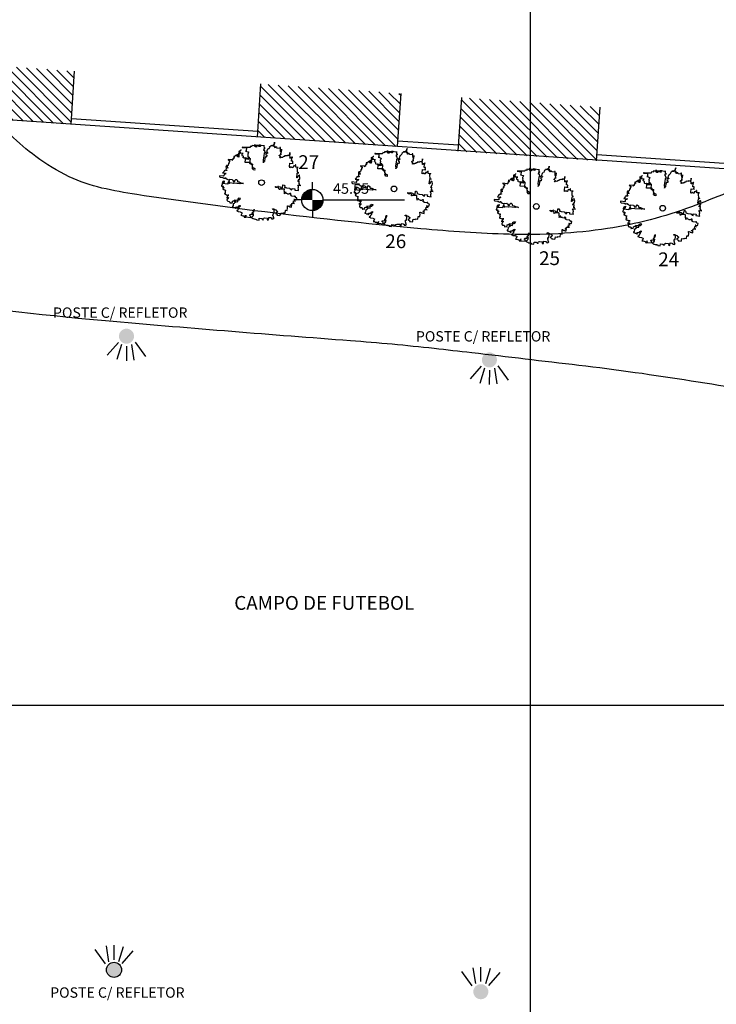
# Model space of a CAD drawing. Units: millimetres. Extents: x 187010 to 187330, y 1676629 to 1677020.
# Drawn here: x 187121 to 187160, y 1676833 to 1676889 of the extents above; entities that cross this region are included whole.
import ezdxf

# ---------------------------------------------------------------- set-up
doc = ezdxf.new("R2010")
doc.units = ezdxf.units.MM
doc.linetypes.add('CONTINUO', pattern=[0])
for name, color, linetype in [('-DIM QUADRAS', 1, 'Continuous'), ('-LOCAL', 160, 'Continuous'), ('ARVORES', 100, 'CONTINUO'), ('CURVAS', 8, 'Continuous'), ('MALHA', 8, 'Continuous'), ('MEIOFIO', 7, 'Continuous'), ('TALUDE', 32, 'Continuous')]:
    doc.layers.add(name, color=color, linetype=linetype)
doc.styles.add('2mm', font='romans.shx', dxfattribs={"height": 1})
doc.styles.add('ROMANS', font='romans', dxfattribs={"height": 0.2})
doc.dimstyles.new('DIM QUADRAS', dxfattribs={"dimtxt": 1.2, "dimasz": 0.465, "dimexe": 0.18, "dimexo": 0.0625, "dimgap": 0.5, "dimtad": 1, "dimzin": 0, "dimdsep": 46, "dimtxsty": 'Standard', "dimcen": 0.09, "dimse1": 1, "dimse2": 1, "dimsd1": 1, "dimsd2": 1, "dimclrd": 8, "dimclre": 8, "dimclrt": 256, "dimaunit": 1, "dimadec": 3, "dimazin": 0, "dimtfac": 1, "dimtofl": 0, "dimtmove": 0, "dimatfit": 3, "dimfxl": 0, "dimtolj": 1, "dimtzin": 0, "dimarcsym": 0})
pattern_1 = [(315, (-0.0974, -0.29614), (0.265165042945, 0.265165042945), [])]

# ---------------------------------------------------------------- blocks, each defined once
blk = doc.blocks.new('ARV')
at = {"color": 3}
for p, q in [((-0.598, 0.944), (-0.615, 0.944)), ((-0.615, 0.944), (-0.615, 0.935)), ((-0.615, 0.935), (-0.598, 0.935)), ((-0.566, 0.952), (-0.598, 0.944)), ((-0.598, 0.935), (-0.591, 0.927)), ((-0.591, 0.927), (-0.591, 0.919)), ((-0.591, 0.919), (-0.573, 0.902)), ((-0.573, 0.902), (-0.573, 0.878)), ((-0.573, 0.878), (-0.566, 0.87)), ((-0.55, 0.952), (-0.566, 0.952)), ((-0.55, 1.009), (-0.55, 1.026)), ((-0.55, 1.026), (-0.55, 0.952)), ((-0.541, 1.001), (-0.55, 1.009)), ((-0.508, 1.001), (-0.541, 1.001)), ((-0.492, 1.009), (-0.508, 1.001)), ((-0.476, 1.009), (-0.492, 1.009)), ((-0.435, 1.017), (-0.476, 1.009)), ((-0.417, 1.017), (-0.435, 1.017)), ((-0.41, 1.026), (-0.417, 1.017)), ((-0.394, 1.033), (-0.41, 1.026)), ((-0.394, 1.026), (-0.394, 1.059)), ((-0.394, 1.059), (-0.394, 1.033)), ((-0.377, 1.017), (-0.394, 1.026)), ((-0.245, 1.017), (-0.377, 1.017)), ((-0.311, 1.091), (-0.327, 1.083)), ((-0.327, 1.083), (-0.327, 1.075)), ((-0.327, 1.075), (-0.319, 1.066)), ((-0.319, 1.066), (-0.303, 1.05)), ((-0.303, 1.091), (-0.311, 1.091)), ((-0.27, 1.107), (-0.303, 1.091)), ((-0.303, 1.05), (-0.286, 1.042)), ((-0.286, 1.042), (-0.261, 1.042)), ((-0.213, 1.107), (-0.27, 1.107)), ((-0.261, 1.042), (-0.261, 1.033)), ((-0.261, 1.033), (-0.254, 1.026)), ((-0.254, 1.026), (-0.245, 1.026)), ((-0.245, 1.026), (-0.245, 1.017)), ((-0.213, 1.091), (-0.213, 1.107)), ((-0.155, 1.066), (-0.213, 1.091)), ((-0.082, 1.099), (-0.155, 1.099)), ((-0.155, 1.099), (-0.155, 1.083)), ((-0.155, 1.083), (-0.147, 1.075)), ((-0.139, 1.059), (-0.155, 1.066)), ((-0.147, 1.075), (-0.139, 1.059)), ((-0.032, 1.116), (-0.082, 1.116)), ((-0.082, 1.116), (-0.082, 1.083)), ((-0.082, 1.083), (-0.082, 1.099)), ((-0.032, 1.066), (-0.032, 1.157)), ((-0.032, 1.157), (-0.032, 1.116)), ((-0.007, 1.083), (-0.032, 1.066)), ((0.042, 1.099), (-0.007, 1.091)), ((-0.007, 1.091), (-0.007, 1.083)), ((0.051, 1.099), (0.042, 1.099)), ((0.083, 1.099), (0.051, 1.091)), ((0.051, 1.091), (0.051, 1.099)), ((0.116, 1.099), (0.083, 1.099)), ((0.083, 0.911), (0.083, 0.993)), ((0.083, 0.993), (0.124, 0.993)), ((0.124, 0.911), (0.083, 0.911)), ((0.108, 0.87), (0.116, 0.878)), ((0.124, 1.107), (0.116, 1.107)), ((0.116, 1.107), (0.116, 1.099)), ((0.116, 0.878), (0.124, 0.878)), ((0.124, 0.993), (0.124, 1.107)), ((0.124, 0.878), (0.124, 0.911)), ((0.296, 0.894), (0.239, 0.894)), ((0.239, 0.894), (0.239, 0.861)), ((0.313, 0.919), (0.296, 0.919)), ((0.296, 0.919), (0.296, 0.894)), ((0.321, 1.026), (0.305, 1.026)), ((0.305, 1.026), (0.305, 1.009)), ((0.305, 1.009), (0.313, 1.001)), ((0.313, 1.001), (0.313, 0.919)), ((0.346, 1.042), (0.321, 1.042)), ((0.321, 1.042), (0.321, 1.026)), ((0.387, 1.083), (0.346, 1.083)), ((0.346, 1.083), (0.346, 1.042)), ((0.387, 1.075), (0.387, 1.083)), ((0.404, 1.075), (0.387, 1.075)), ((0.404, 1.001), (0.404, 1.075)), ((0.42, 1.017), (0.404, 1.017)), ((0.404, 1.017), (0.404, 1.001)), ((0.436, 1.026), (0.42, 1.017)), ((0.445, 1.026), (0.436, 1.026)), ((0.445, 0.993), (0.445, 1.05)), ((0.445, 1.05), (0.445, 1.026)), ((0.51, 0.993), (0.445, 0.993)), ((0.519, 1.017), (0.51, 1.017)), ((0.51, 1.017), (0.51, 0.993)), ((0.519, 0.968), (0.519, 1.033)), ((0.519, 1.033), (0.519, 1.017)), ((0.527, 0.96), (0.519, 0.968)), ((0.567, 0.935), (0.527, 0.96)), ((0.633, 0.952), (0.56, 0.952)), ((0.56, 0.952), (0.56, 0.935)), ((0.56, 0.935), (0.585, 0.919)), ((0.567, 0.919), (0.567, 0.935)), ((0.585, 0.911), (0.567, 0.919)), ((0.585, 0.919), (0.585, 0.911)), ((0.617, 0.861), (0.617, 0.878)), ((0.617, 0.878), (0.626, 0.878)), ((0.626, 0.894), (0.633, 0.919)), ((0.626, 0.878), (0.626, 0.894)), ((0.633, 0.919), (0.633, 0.952)), ((-0.853, 0.739), (-0.96, 0.739)), ((-0.96, 0.739), (-0.886, 0.739)), ((-0.886, 0.739), (-0.878, 0.73)), ((-0.878, 0.73), (-0.878, 0.722)), ((-0.878, 0.722), (-0.869, 0.713)), ((-0.869, 0.673), (-0.878, 0.673)), ((-0.878, 0.673), (-0.853, 0.673)), ((-0.869, 0.713), (-0.869, 0.673)), ((-0.837, 0.754), (-0.853, 0.746)), ((-0.853, 0.746), (-0.853, 0.739)), ((-0.853, 0.673), (-0.853, 0.623)), ((-0.853, 0.623), (-0.845, 0.607)), ((-0.845, 0.607), (-0.845, 0.591)), ((-0.845, 0.591), (-0.829, 0.591)), ((-0.82, 0.828), (-0.837, 0.828)), ((-0.837, 0.828), (-0.837, 0.82)), ((-0.837, 0.82), (-0.829, 0.812)), ((-0.795, 0.754), (-0.837, 0.754)), ((-0.829, 0.812), (-0.829, 0.804)), ((-0.829, 0.804), (-0.82, 0.796)), ((-0.829, 0.591), (-0.829, 0.582)), ((-0.829, 0.582), (-0.82, 0.582)), ((-0.804, 0.812), (-0.82, 0.828)), ((-0.82, 0.796), (-0.82, 0.787)), ((-0.82, 0.787), (-0.812, 0.787)), ((-0.82, 0.582), (-0.82, 0.558)), ((-0.812, 0.787), (-0.812, 0.779)), ((-0.812, 0.779), (-0.795, 0.779)), ((-0.713, 0.812), (-0.804, 0.812)), ((-0.795, 0.779), (-0.795, 0.754)), ((-0.648, 0.853), (-0.713, 0.853)), ((-0.713, 0.853), (-0.713, 0.812)), ((-0.648, 0.771), (-0.648, 0.87)), ((-0.648, 0.87), (-0.648, 0.853)), ((-0.55, 0.771), (-0.648, 0.771)), ((-0.566, 0.87), (-0.525, 0.87)), ((-0.516, 0.779), (-0.55, 0.771)), ((-0.525, 0.837), (-0.541, 0.828)), ((-0.541, 0.828), (-0.541, 0.812)), ((-0.541, 0.812), (-0.533, 0.812)), ((-0.533, 0.812), (-0.533, 0.804)), ((-0.533, 0.804), (-0.525, 0.796)), ((-0.525, 0.87), (-0.525, 0.837)), ((-0.525, 0.796), (-0.525, 0.787)), ((-0.525, 0.787), (-0.516, 0.779)), ((0.009, 0.665), (0.042, 0.689)), ((0.009, 0.632), (0.009, 0.665)), ((0.099, 0.632), (0.009, 0.632)), ((0.042, 0.689), (0.075, 0.689)), ((0.075, 0.722), (0.083, 0.746)), ((0.075, 0.689), (0.075, 0.722)), ((0.083, 0.746), (0.083, 0.845)), ((0.083, 0.845), (0.099, 0.845)), ((0.099, 0.861), (0.108, 0.87)), ((0.099, 0.845), (0.099, 0.861)), ((0.099, 0.574), (0.099, 0.632)), ((0.19, 0.689), (0.133, 0.689)), ((0.133, 0.689), (0.133, 0.665)), ((0.133, 0.665), (0.14, 0.566)), ((0.223, 0.697), (0.19, 0.697)), ((0.19, 0.697), (0.19, 0.689)), ((0.255, 0.754), (0.223, 0.746)), ((0.223, 0.746), (0.223, 0.722)), ((0.223, 0.722), (0.248, 0.722)), ((0.231, 0.706), (0.223, 0.697)), ((0.264, 0.706), (0.231, 0.706)), ((0.239, 0.861), (0.248, 0.861)), ((0.248, 0.861), (0.248, 0.845)), ((0.248, 0.845), (0.264, 0.845)), ((0.248, 0.722), (0.255, 0.713)), ((0.264, 0.804), (0.255, 0.796)), ((0.255, 0.796), (0.255, 0.754)), ((0.255, 0.713), (0.264, 0.706)), ((0.264, 0.845), (0.264, 0.804)), ((0.608, 0.837), (0.617, 0.861)), ((0.608, 0.828), (0.608, 0.837)), ((0.633, 0.828), (0.608, 0.828)), ((0.666, 0.837), (0.633, 0.828)), ((0.741, 0.837), (0.666, 0.837)), ((0.741, 0.796), (0.741, 0.837)), ((0.748, 0.787), (0.741, 0.796)), ((0.823, 0.787), (0.748, 0.787)), ((0.823, 0.722), (0.823, 0.787)), ((0.839, 0.722), (0.823, 0.722)), ((0.839, 0.656), (0.839, 0.722)), ((0.888, 0.648), (0.839, 0.656)), ((0.913, 0.639), (0.888, 0.648)), ((0.913, 0.549), (0.913, 0.639)), ((-1.075, 0.295), (-1.091, 0.295)), ((-1.091, 0.295), (-1.05, 0.295)), ((-1.018, 0.451), (-1.075, 0.443)), ((-1.075, 0.443), (-1.075, 0.426)), ((-1.075, 0.426), (-1.066, 0.426)), ((-1.066, 0.336), (-1.075, 0.336)), ((-1.075, 0.336), (-1.075, 0.286)), ((-1.075, 0.286), (-1.075, 0.295)), ((-1.066, 0.426), (-1.066, 0.434)), ((-1.066, 0.434), (-1.05, 0.434)), ((-1.05, 0.344), (-1.066, 0.344)), ((-1.066, 0.344), (-1.066, 0.336)), ((-1.05, 0.434), (-1.05, 0.344)), ((-1.05, 0.295), (-1.05, 0.286)), ((-0.886, 0.475), (-1.034, 0.475)), ((-1.034, 0.475), (-0.944, 0.475)), ((-0.96, 0.459), (-1.018, 0.451)), ((-0.944, 0.475), (-0.96, 0.459)), ((-0.886, 0.484), (-0.886, 0.492)), ((-0.886, 0.492), (-0.886, 0.475)), ((-0.878, 0.467), (-0.886, 0.484)), ((-0.845, 0.434), (-0.878, 0.467)), ((-0.829, 0.434), (-0.845, 0.434)), ((-0.812, 0.459), (-0.829, 0.451)), ((-0.829, 0.451), (-0.829, 0.434)), ((-0.82, 0.558), (-0.804, 0.558)), ((-0.804, 0.467), (-0.812, 0.467)), ((-0.812, 0.467), (-0.812, 0.459)), ((-0.804, 0.558), (-0.804, 0.541)), ((-0.804, 0.541), (-0.795, 0.533)), ((-0.788, 0.484), (-0.804, 0.484)), ((-0.804, 0.484), (-0.804, 0.467)), ((-0.795, 0.533), (-0.788, 0.517)), ((-0.788, 0.517), (-0.788, 0.492)), ((-0.788, 0.492), (-0.779, 0.475)), ((-0.788, 0.459), (-0.788, 0.484)), ((-0.771, 0.459), (-0.788, 0.459)), ((-0.779, 0.475), (-0.771, 0.467)), ((-0.771, 0.467), (-0.771, 0.459)), ((0.083, 0.508), (0.067, 0.508)), ((0.067, 0.508), (0.067, 0.5)), ((0.067, 0.5), (0.075, 0.492)), ((0.075, 0.418), (0.075, 0.566)), ((0.075, 0.566), (0.092, 0.566)), ((0.075, 0.492), (0.092, 0.492)), ((0.092, 0.418), (0.075, 0.418)), ((0.124, 0.525), (0.083, 0.508)), ((0.092, 0.566), (0.092, 0.574)), ((0.092, 0.574), (0.099, 0.574)), ((0.092, 0.492), (0.099, 0.475)), ((0.108, 0.426), (0.092, 0.426)), ((0.092, 0.426), (0.092, 0.418)), ((0.099, 0.475), (0.099, 0.467)), ((0.099, 0.467), (0.108, 0.467)), ((0.108, 0.467), (0.116, 0.459)), ((0.116, 0.459), (0.108, 0.459)), ((0.108, 0.459), (0.108, 0.426)), ((0.14, 0.525), (0.124, 0.525)), ((0.14, 0.566), (0.14, 0.558)), ((0.14, 0.558), (0.149, 0.549)), ((0.157, 0.533), (0.14, 0.525)), ((0.149, 0.549), (0.157, 0.549)), ((0.157, 0.549), (0.157, 0.533)), ((0.741, 0.434), (0.757, 0.467)), ((0.741, 0.402), (0.741, 0.434)), ((0.757, 0.41), (0.741, 0.402)), ((0.757, 0.467), (0.764, 0.508)), ((0.764, 0.41), (0.757, 0.41)), ((0.764, 0.508), (0.782, 0.508)), ((0.798, 0.459), (0.764, 0.451)), ((0.764, 0.451), (0.764, 0.41)), ((0.782, 0.508), (0.789, 0.525)), ((0.789, 0.525), (0.798, 0.549)), ((0.798, 0.549), (0.814, 0.549)), ((0.888, 0.459), (0.798, 0.459)), ((0.814, 0.549), (0.823, 0.541)), ((0.823, 0.541), (0.831, 0.541)), ((0.831, 0.541), (0.831, 0.533)), ((0.831, 0.533), (0.847, 0.533)), ((0.847, 0.533), (0.855, 0.517)), ((0.855, 0.517), (0.863, 0.508)), ((0.863, 0.508), (0.872, 0.508)), ((0.872, 0.508), (0.88, 0.517)), ((0.88, 0.517), (0.888, 0.541)), ((0.888, 0.541), (0.897, 0.541)), ((0.888, 0.434), (0.888, 0.459)), ((0.945, 0.434), (0.888, 0.434)), ((0.897, 0.541), (0.897, 0.558)), ((0.897, 0.558), (0.913, 0.558)), ((0.913, 0.558), (0.913, 0.549)), ((0.962, 0.451), (0.945, 0.443)), ((0.945, 0.443), (0.945, 0.434)), ((0.987, 0.451), (0.962, 0.451)), ((1.003, 0.459), (0.987, 0.451)), ((1.036, 0.451), (1.003, 0.475)), ((1.003, 0.475), (1.003, 0.459)), ((1.003, 0.377), (1.011, 0.386)), ((1.003, 0.319), (1.003, 0.377)), ((1.077, 0.319), (1.003, 0.319)), ((1.011, 0.386), (1.011, 0.402)), ((1.011, 0.402), (1.036, 0.402)), ((1.036, 0.402), (1.036, 0.451)), ((1.077, 0.279), (1.077, 0.319)), ((-1.198, 0.254), (-1.215, 0.254)), ((-1.215, 0.254), (-1.182, 0.254)), ((-1.157, 0.246), (-1.198, 0.254)), ((-1.182, 0.254), (-1.165, 0.246)), ((-1.165, 0.246), (-1.149, 0.246)), ((-1.1, 0.246), (-1.157, 0.246)), ((-1.149, 0.246), (-1.141, 0.238)), ((-1.141, 0.238), (-1.132, 0.238)), ((-1.132, 0.238), (-1.132, 0.229)), ((-1.132, 0.229), (-1.125, 0.221)), ((-1.125, 0.221), (-1.125, 0.213)), ((-1.125, 0.213), (-1.116, 0.213)), ((-1.116, 0.213), (-1.107, 0.197)), ((-1.066, 0.279), (-1.107, 0.279)), ((-1.107, 0.279), (-1.107, 0.27)), ((-1.107, 0.27), (-1.1, 0.27)), ((-1.107, 0.188), (-1.107, 0.205)), ((-1.107, 0.205), (-1.107, 0.164)), ((-1.107, 0.197), (-1.091, 0.188)), ((-1.091, 0.188), (-1.107, 0.188)), ((-1.107, 0.164), (-1.1, 0.155)), ((-1.1, 0.27), (-1.1, 0.262)), ((-1.1, 0.262), (-1.084, 0.262)), ((-1.084, 0.254), (-1.1, 0.254)), ((-1.1, 0.254), (-1.1, 0.246)), ((-1.1, 0.155), (-1.091, 0.155)), ((-1.091, 0.155), (-1.075, 0.139)), ((-1.084, 0.262), (-1.084, 0.254)), ((-1.075, 0.139), (-1.066, 0.123)), ((-1.05, 0.286), (-1.066, 0.279)), ((-1.066, 0.123), (-1.059, 0.114)), ((-1.059, 0.114), (-1.059, 0.123)), ((-1.059, 0.123), (-1.042, 0.123)), ((-1.042, 0.123), (-1.018, 0.114)), ((-1.018, 0.114), (-1.001, 0.106)), ((-1.001, 0.106), (-1.001, 0.09)), ((-1.001, 0.09), (-0.993, 0.081)), ((-0.993, 0.081), (-0.976, 0.065)), ((-0.976, 0.065), (-0.96, 0.065)), ((-0.96, 0.065), (-0.96, 0.057)), ((-0.96, 0.057), (-0.903, 0.057)), ((-0.886, 0.007), (-0.935, -0.008)), ((-0.903, 0.065), (-0.886, 0.073)), ((-0.903, 0.057), (-0.903, 0.065)), ((-0.886, 0.073), (-0.886, 0.09)), ((-0.886, 0.09), (-0.878, 0.09)), ((-0.886, -0.001), (-0.886, 0.04)), ((-0.886, 0.04), (-0.886, 0.007)), ((-0.878, 0.09), (-0.869, 0.081)), ((-0.869, 0.081), (-0.862, 0.065)), ((-0.862, 0.065), (-0.862, 0.049)), ((-0.862, 0.049), (-0.845, 0.04)), ((-0.845, 0.04), (-0.837, 0.033)), ((-0.837, 0.033), (-0.82, 0.04)), ((-0.82, 0.049), (-0.812, 0.065)), ((-0.82, 0.04), (-0.82, 0.049)), ((-0.812, 0.065), (-0.763, 0.065)), ((-0.763, 0.065), (-0.754, 0.057)), ((-0.754, 0.057), (-0.754, 0.024)), ((-0.754, 0.024), (-0.73, 0.024)), ((-0.73, 0.024), (-0.722, 0.016)), ((-0.722, 0.016), (-0.623, 0.016)), ((-0.623, 0.016), (-0.615, -0.001)), ((1.028, 0.27), (1.036, 0.286)), ((1.028, 0.197), (1.028, 0.27)), ((1.044, 0.172), (1.028, 0.197)), ((1.036, 0.286), (1.06, 0.286)), ((1.044, 0.164), (1.044, 0.172)), ((1.06, 0.155), (1.044, 0.164)), ((1.06, 0.286), (1.069, 0.279)), ((1.101, 0.155), (1.06, 0.155)), ((1.06, 0.106), (1.069, 0.114)), ((1.06, 0.04), (1.06, 0.106)), ((1.118, 0.04), (1.06, 0.04)), ((1.069, 0.279), (1.077, 0.279)), ((1.069, 0.114), (1.069, 0.147)), ((1.069, 0.147), (1.077, 0.147)), ((1.077, 0.147), (1.094, 0.155)), ((1.094, 0.155), (1.101, 0.155)), ((1.118, -0.034), (1.118, 0.04)), ((-1.091, -0.189), (-1.091, -0.148)), ((-1.091, -0.148), (-1.059, -0.148)), ((-1.075, -0.189), (-1.091, -0.189)), ((-1.075, -0.041), (-1.075, -0.025)), ((-1.075, -0.025), (-1.075, -0.189)), ((-1.066, -0.041), (-1.075, -0.041)), ((-1.034, -0.025), (-1.066, -0.034)), ((-1.066, -0.034), (-1.066, -0.041)), ((-1.05, -0.214), (-1.066, -0.214)), ((-1.066, -0.214), (-1.066, -0.313)), ((-1.066, -0.296), (-1.059, -0.288)), ((-1.059, -0.148), (-1.05, -0.156)), ((-1.059, -0.288), (-1.059, -0.255)), ((-1.059, -0.255), (-1.018, -0.255)), ((-1.05, -0.156), (-1.042, -0.156)), ((-1.042, -0.189), (-1.05, -0.189)), ((-1.05, -0.189), (-1.05, -0.214)), ((-1.042, -0.156), (-1.042, -0.189)), ((-1.009, -0.017), (-1.034, -0.025)), ((-1.018, -0.255), (-1.018, -0.296)), ((-1.009, -0.025), (-1.009, -0.001)), ((-1.009, -0.001), (-1.009, -0.017)), ((-0.993, -0.034), (-1.009, -0.025)), ((-0.944, -0.034), (-0.993, -0.034)), ((-0.935, -0.008), (-0.944, -0.008)), ((-0.944, -0.008), (-0.944, -0.034)), ((-0.869, -0.008), (-0.886, -0.001)), ((-0.771, -0.008), (-0.869, -0.008)), ((-0.738, -0.017), (-0.771, -0.008)), ((-0.656, -0.017), (-0.738, -0.017)), ((-0.623, -0.008), (-0.656, -0.017)), ((-0.582, -0.008), (-0.623, -0.008)), ((-0.615, -0.001), (-0.607, -0.001)), ((-0.607, -0.001), (-0.591, -0.008)), ((-0.591, -0.008), (-0.582, -0.008)), ((-0.401, -0.28), (-0.394, -0.255)), ((-0.401, -0.313), (-0.401, -0.28)), ((-0.394, -0.255), (-0.394, -0.247)), ((-0.394, -0.247), (-0.36, -0.247)), ((-0.336, -0.288), (-0.369, -0.288)), ((-0.369, -0.288), (-0.369, -0.313)), ((-0.36, -0.247), (-0.344, -0.239)), ((-0.344, -0.239), (-0.336, -0.239)), ((-0.336, -0.239), (-0.336, -0.288)), ((0.823, -0.14), (0.806, -0.14)), ((0.806, -0.14), (0.847, -0.14)), ((0.855, -0.156), (0.823, -0.14)), ((0.847, -0.14), (0.863, -0.148)), ((0.954, -0.156), (0.855, -0.156)), ((0.863, -0.148), (0.897, -0.148)), ((0.897, -0.148), (0.904, -0.165)), ((0.904, -0.165), (0.922, -0.173)), ((0.922, -0.173), (0.922, -0.189)), ((0.922, -0.189), (0.945, -0.189)), ((0.945, -0.198), (0.945, -0.148)), ((0.945, -0.148), (1.003, -0.148)), ((0.945, -0.189), (0.945, -0.198)), ((0.954, -0.165), (0.954, -0.156)), ((0.97, -0.181), (0.954, -0.165)), ((0.97, -0.239), (0.97, -0.181)), ((1.003, -0.247), (0.97, -0.239)), ((1.003, -0.148), (1.028, -0.165)), ((1.011, -0.247), (1.003, -0.247)), ((1.028, -0.222), (1.011, -0.23)), ((1.011, -0.23), (1.011, -0.247)), ((1.028, -0.165), (1.036, -0.173)), ((1.06, -0.214), (1.028, -0.222)), ((1.036, -0.173), (1.044, -0.173)), ((1.044, -0.173), (1.044, -0.181)), ((1.044, -0.181), (1.053, -0.189)), ((1.053, -0.189), (1.06, -0.189)), ((1.06, -0.189), (1.069, -0.181)), ((1.06, -0.354), (1.06, -0.206)), ((1.06, -0.206), (1.06, -0.214)), ((1.069, -0.181), (1.077, -0.181)), ((1.077, -0.173), (1.085, -0.148)), ((1.077, -0.181), (1.077, -0.173)), ((1.085, -0.14), (1.094, -0.107)), ((1.085, -0.148), (1.085, -0.14)), ((1.094, -0.107), (1.094, -0.067)), ((1.094, -0.067), (1.101, -0.067)), ((1.101, -0.067), (1.101, -0.034)), ((1.101, -0.034), (1.118, -0.034)), ((-1.05, -0.304), (-1.091, -0.313)), ((-1.091, -0.313), (-1.059, -0.313)), ((-1.066, -0.313), (-1.066, -0.296)), ((-1.059, -0.313), (-1.059, -0.321)), ((-1.059, -0.321), (-1.05, -0.345)), ((-1.034, -0.304), (-1.05, -0.304)), ((-1.05, -0.345), (-1.05, -0.394)), ((-1.05, -0.394), (-1.018, -0.394)), ((-1.018, -0.296), (-1.034, -0.296)), ((-1.034, -0.296), (-1.034, -0.304)), ((-1.018, -0.394), (-1.018, -0.444)), ((-1.018, -0.444), (-0.985, -0.444)), ((-0.985, -0.444), (-0.985, -0.452)), ((-0.985, -0.452), (-0.976, -0.542)), ((-0.976, -0.542), (-0.968, -0.657)), ((-0.96, -0.674), (-0.96, -0.55)), ((-0.96, -0.55), (-0.878, -0.55)), ((-0.878, -0.55), (-0.869, -0.567)), ((-0.869, -0.567), (-0.862, -0.526)), ((-0.862, -0.526), (-0.853, -0.485)), ((-0.853, -0.485), (-0.853, -0.477)), ((-0.853, -0.477), (-0.837, -0.477)), ((-0.837, -0.477), (-0.829, -0.485)), ((-0.829, -0.485), (-0.804, -0.485)), ((-0.804, -0.485), (-0.795, -0.493)), ((-0.795, -0.493), (-0.771, -0.493)), ((-0.771, -0.493), (-0.763, -0.485)), ((-0.763, -0.485), (-0.713, -0.485)), ((-0.713, -0.485), (-0.706, -0.477)), ((-0.706, -0.468), (-0.697, -0.444)), ((-0.706, -0.477), (-0.706, -0.468)), ((-0.697, -0.444), (-0.689, -0.444)), ((-0.689, -0.444), (-0.672, -0.427)), ((-0.672, -0.427), (-0.664, -0.411)), ((-0.672, -0.46), (-0.664, -0.444)), ((-0.672, -0.567), (-0.672, -0.46)), ((-0.656, -0.55), (-0.672, -0.559)), ((-0.672, -0.559), (-0.672, -0.567)), ((-0.664, -0.411), (-0.525, -0.411)), ((-0.664, -0.444), (-0.648, -0.444)), ((-0.632, -0.518), (-0.656, -0.518)), ((-0.656, -0.518), (-0.656, -0.534)), ((-0.656, -0.534), (-0.656, -0.6)), ((-0.623, -0.542), (-0.656, -0.55)), ((-0.648, -0.444), (-0.639, -0.452)), ((-0.639, -0.452), (-0.632, -0.46)), ((-0.632, -0.46), (-0.632, -0.518)), ((-0.533, -0.542), (-0.623, -0.542)), ((-0.525, -0.37), (-0.541, -0.387)), ((-0.541, -0.387), (-0.541, -0.411)), ((-0.541, -0.411), (-0.533, -0.526)), ((-0.533, -0.526), (-0.533, -0.542)), ((-0.483, -0.354), (-0.525, -0.37)), ((-0.525, -0.411), (-0.516, -0.403)), ((-0.516, -0.361), (-0.508, -0.329)), ((-0.516, -0.403), (-0.516, -0.361)), ((-0.508, -0.329), (-0.442, -0.329)), ((-0.467, -0.321), (-0.483, -0.329)), ((-0.483, -0.329), (-0.483, -0.354)), ((-0.426, -0.313), (-0.467, -0.321)), ((-0.442, -0.329), (-0.417, -0.313)), ((-0.369, -0.313), (-0.426, -0.313)), ((-0.417, -0.313), (-0.401, -0.313)), ((0.083, -0.567), (0.092, -0.526)), ((0.083, -0.6), (0.083, -0.567)), ((0.092, -0.526), (0.092, -0.6)), ((0.527, -0.616), (0.527, -0.567)), ((0.527, -0.567), (0.543, -0.575)), ((0.543, -0.575), (0.56, -0.583)), ((0.741, -0.567), (0.741, -0.559)), ((0.741, -0.559), (0.764, -0.559)), ((0.757, -0.6), (0.741, -0.567)), ((0.764, -0.559), (0.764, -0.567)), ((0.764, -0.567), (0.782, -0.567)), ((0.782, -0.567), (0.789, -0.575)), ((0.789, -0.575), (0.789, -0.6)), ((0.929, -0.6), (0.929, -0.526)), ((0.929, -0.526), (0.938, -0.526)), ((0.938, -0.526), (0.945, -0.493)), ((0.945, -0.493), (0.945, -0.485)), ((0.945, -0.485), (0.987, -0.485)), ((0.987, -0.485), (0.987, -0.493)), ((0.987, -0.493), (0.995, -0.493)), ((0.995, -0.493), (1.011, -0.501)), ((1.069, -0.361), (1.011, -0.361)), ((1.011, -0.361), (1.044, -0.361)), ((1.011, -0.501), (1.028, -0.501)), ((1.028, -0.477), (1.036, -0.444)), ((1.028, -0.509), (1.028, -0.477)), ((1.028, -0.501), (1.028, -0.509)), ((1.036, -0.444), (1.036, -0.403)), ((1.036, -0.403), (1.069, -0.403)), ((1.044, -0.361), (1.053, -0.354)), ((1.053, -0.354), (1.06, -0.354)), ((1.069, -0.403), (1.069, -0.361)), ((-0.968, -0.657), (-0.968, -0.674)), ((-0.968, -0.674), (-0.96, -0.674)), ((-0.878, -0.69), (-0.878, -0.714)), ((-0.878, -0.714), (-0.869, -0.714)), ((-0.869, -0.714), (-0.853, -0.723)), ((-0.853, -0.723), (-0.853, -0.74)), ((-0.853, -0.74), (-0.837, -0.74)), ((-0.837, -0.74), (-0.837, -0.723)), ((-0.837, -0.723), (-0.837, -0.764)), ((-0.837, -0.764), (-0.812, -0.764)), ((-0.812, -0.707), (-0.812, -0.698)), ((-0.812, -0.698), (-0.812, -0.731)), ((-0.788, -0.707), (-0.812, -0.707)), ((-0.812, -0.731), (-0.779, -0.731)), ((-0.812, -0.764), (-0.812, -0.747)), ((-0.812, -0.747), (-0.795, -0.747)), ((-0.795, -0.747), (-0.795, -0.764)), ((-0.795, -0.764), (-0.754, -0.764)), ((-0.788, -0.641), (-0.788, -0.633)), ((-0.788, -0.633), (-0.788, -0.707)), ((-0.771, -0.657), (-0.788, -0.641)), ((-0.779, -0.731), (-0.779, -0.74)), ((-0.779, -0.74), (-0.771, -0.74)), ((-0.73, -0.657), (-0.771, -0.657)), ((-0.771, -0.74), (-0.771, -0.755)), ((-0.771, -0.755), (-0.763, -0.764)), ((-0.763, -0.764), (-0.763, -0.772)), ((-0.763, -0.772), (-0.754, -0.772)), ((-0.754, -0.764), (-0.754, -0.755)), ((-0.754, -0.755), (-0.738, -0.755)), ((-0.754, -0.772), (-0.754, -0.755)), ((-0.754, -0.755), (-0.738, -0.755)), ((-0.738, -0.755), (-0.738, -0.747)), ((-0.738, -0.747), (-0.722, -0.747)), ((-0.738, -0.755), (-0.738, -0.788)), ((-0.738, -0.788), (-0.722, -0.788)), ((-0.713, -0.641), (-0.73, -0.649)), ((-0.73, -0.649), (-0.73, -0.657)), ((-0.681, -0.797), (-0.73, -0.797)), ((-0.73, -0.797), (-0.73, -0.814)), ((-0.73, -0.814), (-0.713, -0.821)), ((-0.722, -0.747), (-0.722, -0.74)), ((-0.722, -0.788), (-0.722, -0.747)), ((-0.722, -0.747), (-0.672, -0.747)), ((-0.664, -0.616), (-0.713, -0.616)), ((-0.713, -0.616), (-0.713, -0.641)), ((-0.713, -0.821), (-0.706, -0.846)), ((-0.706, -0.846), (-0.697, -0.846)), ((-0.697, -0.846), (-0.697, -0.854)), ((-0.697, -0.854), (-0.689, -0.854)), ((-0.672, -0.772), (-0.689, -0.772)), ((-0.689, -0.772), (-0.689, -0.788)), ((-0.689, -0.788), (-0.681, -0.788)), ((-0.689, -0.854), (-0.681, -0.862)), ((-0.681, -0.788), (-0.681, -0.797)), ((-0.681, -0.862), (-0.672, -0.871)), ((-0.672, -0.747), (-0.672, -0.772)), ((-0.656, -0.6), (-0.664, -0.6)), ((-0.664, -0.6), (-0.664, -0.616)), ((-0.007, -0.747), (0.017, -0.714)), ((-0.007, -0.764), (-0.007, -0.747)), ((0.026, -0.788), (-0.007, -0.764)), ((0.017, -0.714), (0.034, -0.714)), ((0.017, -0.854), (0.034, -0.838)), ((0.017, -0.871), (0.017, -0.854)), ((0.058, -0.788), (0.026, -0.788)), ((0.034, -0.714), (0.058, -0.707)), ((0.034, -0.838), (0.058, -0.838)), ((0.058, -0.657), (0.067, -0.641)), ((0.058, -0.707), (0.058, -0.657)), ((0.058, -0.838), (0.058, -0.788)), ((0.067, -0.633), (0.075, -0.616)), ((0.067, -0.641), (0.067, -0.633)), ((0.075, -0.616), (0.075, -0.6)), ((0.075, -0.6), (0.083, -0.6)), ((0.092, -0.6), (0.099, -0.6)), ((0.099, -0.6), (0.099, -0.624)), ((0.099, -0.624), (0.108, -0.633)), ((0.108, -0.633), (0.108, -0.814)), ((0.108, -0.814), (0.116, -0.821)), ((0.116, -0.821), (0.116, -0.928)), ((0.543, -0.624), (0.527, -0.616)), ((0.543, -0.641), (0.543, -0.624)), ((0.642, -0.641), (0.543, -0.641)), ((0.56, -0.583), (0.567, -0.583)), ((0.567, -0.583), (0.576, -0.592)), ((0.576, -0.592), (0.576, -0.6)), ((0.576, -0.6), (0.585, -0.6)), ((0.585, -0.6), (0.592, -0.608)), ((0.592, -0.608), (0.592, -0.633)), ((0.592, -0.633), (0.601, -0.633)), ((0.601, -0.633), (0.601, -0.747)), ((0.601, -0.747), (0.633, -0.747)), ((0.626, -0.772), (0.626, -0.714)), ((0.626, -0.714), (0.642, -0.714)), ((0.642, -0.797), (0.626, -0.772)), ((0.633, -0.747), (0.633, -0.74)), ((0.633, -0.74), (0.642, -0.74)), ((0.642, -0.714), (0.642, -0.641)), ((0.642, -0.74), (0.642, -0.698)), ((0.642, -0.698), (0.65, -0.698)), ((0.658, -0.797), (0.642, -0.797)), ((0.65, -0.698), (0.658, -0.707)), ((0.658, -0.707), (0.666, -0.707)), ((0.691, -0.805), (0.658, -0.797)), ((0.666, -0.707), (0.675, -0.714)), ((0.675, -0.714), (0.675, -0.723)), ((0.675, -0.723), (0.683, -0.731)), ((0.683, -0.731), (0.699, -0.74)), ((0.691, -0.829), (0.691, -0.805)), ((0.699, -0.862), (0.691, -0.829)), ((0.699, -0.74), (0.716, -0.764)), ((0.699, -0.871), (0.699, -0.862)), ((0.716, -0.764), (0.732, -0.772)), ((0.732, -0.772), (0.732, -0.764)), ((0.732, -0.764), (0.773, -0.764)), ((0.773, -0.6), (0.757, -0.6)), ((0.789, -0.624), (0.773, -0.6)), ((0.773, -0.764), (0.798, -0.78)), ((0.789, -0.6), (0.806, -0.6)), ((0.789, -0.633), (0.789, -0.624)), ((0.798, -0.633), (0.789, -0.633)), ((0.798, -0.674), (0.798, -0.633)), ((0.831, -0.674), (0.798, -0.674)), ((0.798, -0.78), (0.798, -0.788)), ((0.798, -0.788), (0.814, -0.78)), ((0.806, -0.6), (0.806, -0.608)), ((0.806, -0.608), (0.814, -0.608)), ((0.814, -0.608), (0.823, -0.583)), ((0.814, -0.78), (0.814, -0.74)), ((0.814, -0.74), (0.823, -0.74)), ((0.823, -0.583), (0.831, -0.583)), ((0.823, -0.707), (0.839, -0.674)), ((0.823, -0.74), (0.823, -0.707)), ((0.831, -0.583), (0.839, -0.592)), ((0.847, -0.69), (0.831, -0.674)), ((0.839, -0.592), (0.855, -0.6)), ((0.839, -0.674), (0.847, -0.674)), ((0.847, -0.674), (0.847, -0.69)), ((0.855, -0.6), (0.872, -0.608)), ((0.872, -0.608), (0.872, -0.616)), ((0.872, -0.616), (0.888, -0.616)), ((0.888, -0.616), (0.904, -0.633)), ((0.904, -0.633), (0.904, -0.641)), ((0.904, -0.641), (0.913, -0.641)), ((0.913, -0.641), (0.922, -0.616)), ((0.922, -0.616), (0.929, -0.6)), ((-0.672, -0.871), (-0.672, -0.895)), ((-0.672, -0.895), (-0.648, -0.895)), ((-0.648, -0.887), (-0.639, -0.879)), ((-0.648, -0.895), (-0.648, -0.887)), ((-0.639, -0.879), (-0.632, -0.871)), ((-0.632, -0.871), (-0.632, -0.903)), ((-0.632, -0.903), (-0.623, -0.903)), ((-0.623, -0.903), (-0.623, -0.895)), ((-0.623, -0.895), (-0.607, -0.895)), ((-0.607, -0.895), (-0.607, -0.903)), ((-0.607, -0.903), (-0.598, -0.912)), ((-0.598, -0.912), (-0.573, -0.912)), ((-0.573, -0.912), (-0.566, -0.92)), ((-0.566, -0.92), (-0.55, -0.936)), ((-0.55, -0.936), (-0.566, -0.928)), ((-0.566, -0.928), (-0.566, -1.051)), ((-0.566, -1.051), (-0.557, -1.051)), ((-0.557, -1.051), (-0.55, -1.043)), ((-0.55, -1.043), (-0.541, -1.027)), ((-0.541, -1.027), (-0.541, -1.002)), ((-0.541, -1.002), (-0.5, -1.002)), ((-0.5, -1.002), (-0.5, -1.01)), ((-0.5, -1.01), (-0.492, -1.019)), ((-0.492, -1.019), (-0.459, -1.019)), ((-0.459, -1.019), (-0.459, -1.002)), ((-0.459, -1.002), (-0.459, -1.027)), ((-0.459, -1.027), (-0.451, -1.034)), ((-0.451, -1.034), (-0.394, -1.034)), ((-0.394, -1.034), (-0.394, -1.051)), ((-0.394, -1.051), (-0.385, -1.06)), ((-0.385, -1.06), (-0.344, -1.06)), ((-0.344, -1.06), (-0.385, -1.06)), ((-0.385, -1.06), (-0.385, -1.084)), ((-0.385, -1.084), (-0.377, -1.084)), ((-0.377, -1.084), (-0.369, -1.092)), ((-0.369, -1.092), (-0.336, -1.092)), ((-0.336, -1.092), (-0.327, -1.084)), ((-0.327, -1.084), (-0.327, -1.027)), ((-0.327, -1.027), (-0.327, -1.034)), ((-0.327, -1.034), (-0.319, -1.06)), ((-0.319, -1.06), (-0.311, -1.067)), ((-0.311, -1.067), (-0.311, -1.076)), ((-0.311, -1.076), (-0.303, -1.084)), ((-0.303, -1.084), (-0.261, -1.084)), ((-0.261, -1.084), (-0.254, -1.092)), ((-0.254, -1.092), (-0.254, -1.06)), ((-0.254, -1.06), (-0.245, -1.06)), ((-0.245, -1.06), (-0.238, -1.076)), ((-0.238, -1.076), (-0.229, -1.101)), ((-0.229, -1.101), (-0.229, -1.125)), ((-0.229, -1.125), (-0.213, -1.134)), ((-0.213, -1.134), (-0.18, -1.15)), ((-0.18, -1.15), (-0.163, -1.166)), ((-0.155, -1.174), (-0.155, -1.067)), ((-0.155, -1.067), (-0.147, -1.084)), ((-0.147, -1.084), (-0.139, -1.084)), ((-0.139, -1.084), (-0.13, -1.092)), ((-0.13, -1.092), (-0.13, -1.117)), ((-0.13, -1.117), (-0.122, -1.117)), ((-0.122, -1.117), (-0.105, -1.125)), ((-0.105, -1.125), (-0.073, -1.125)), ((-0.073, -1.125), (-0.064, -1.134)), ((-0.064, -1.134), (-0.064, -1.256)), ((-0.023, -1.076), (-0.023, -1.06)), ((-0.023, -1.06), (-0.007, -1.06)), ((-0.007, -1.084), (-0.023, -1.076)), ((-0.023, -1.158), (-0.016, -1.141)), ((-0.023, -1.232), (-0.023, -1.158)), ((-0.016, -1.141), (-0.016, -1.117)), ((-0.016, -1.117), (-0.007, -1.117)), ((-0.007, -1.06), (0.001, -1.051)), ((-0.007, -1.117), (-0.007, -1.084)), ((0.001, -1.027), (0.009, -1.019)), ((0.001, -1.051), (0.001, -1.027)), ((0.009, -0.945), (0.009, -0.871)), ((0.009, -0.871), (0.017, -0.871)), ((0.026, -0.945), (0.009, -0.945)), ((0.009, -1.019), (0.017, -1.019)), ((0.017, -1.019), (0.026, -0.977)), ((0.026, -0.977), (0.026, -0.945)), ((0.083, -1.134), (0.067, -1.101)), ((0.067, -1.101), (0.116, -1.101)), ((0.133, -0.945), (0.075, -0.945)), ((0.075, -0.945), (0.075, -0.969)), ((0.075, -0.969), (0.099, -0.977)), ((0.14, -1.15), (0.083, -1.134)), ((0.099, -0.977), (0.116, -0.986)), ((0.116, -0.928), (0.124, -0.936)), ((0.116, -0.986), (0.157, -0.986)), ((0.116, -1.101), (0.116, -1.117)), ((0.116, -1.117), (0.14, -1.117)), ((0.124, -0.936), (0.133, -0.936)), ((0.133, -0.936), (0.133, -0.945)), ((0.14, -1.117), (0.14, -1.134)), ((0.14, -1.134), (0.157, -1.134)), ((0.157, -1.15), (0.14, -1.15)), ((0.157, -0.986), (0.157, -1.15)), ((0.157, -1.134), (0.157, -1.15)), ((0.157, -1.15), (0.182, -1.15)), ((0.182, -1.15), (0.198, -1.158)), ((0.198, -1.158), (0.223, -1.166)), ((0.231, -1.166), (0.231, -1.108)), ((0.231, -1.108), (0.239, -1.117)), ((0.239, -1.117), (0.239, -1.134)), ((0.239, -1.134), (0.248, -1.141)), ((0.248, -1.141), (0.255, -1.134)), ((0.255, -1.101), (0.264, -1.092)), ((0.255, -1.134), (0.255, -1.101)), ((0.264, -1.092), (0.28, -1.092)), ((0.28, -1.092), (0.289, -1.101)), ((0.289, -1.101), (0.296, -1.101)), ((0.296, -1.101), (0.296, -1.117)), ((0.296, -1.117), (0.321, -1.117)), ((0.321, -1.101), (0.33, -1.092)), ((0.321, -1.117), (0.321, -1.101)), ((0.33, -1.092), (0.338, -1.067)), ((0.338, -1.067), (0.338, -1.027)), ((0.338, -1.027), (0.346, -1.034)), ((0.346, -1.034), (0.363, -1.034)), ((0.363, -1.034), (0.363, -1.043)), ((0.363, -1.043), (0.395, -1.043)), ((0.395, -1.043), (0.404, -1.034)), ((0.404, -1.034), (0.429, -1.034)), ((0.429, -1.034), (0.436, -1.051)), ((0.436, -1.051), (0.452, -1.051)), ((0.452, -1.043), (0.461, -1.034)), ((0.452, -1.051), (0.452, -1.043)), ((0.461, -1.019), (0.469, -0.994)), ((0.461, -1.034), (0.461, -1.019)), ((0.469, -0.994), (0.477, -0.977)), ((0.477, -0.977), (0.477, -0.92)), ((0.477, -0.92), (0.477, -0.953)), ((0.477, -0.953), (0.519, -0.953)), ((0.519, -0.953), (0.543, -0.961)), ((0.551, -0.961), (0.543, -0.928)), ((0.543, -0.928), (0.567, -0.928)), ((0.543, -0.961), (0.551, -0.969)), ((0.551, -0.986), (0.551, -0.961)), ((0.551, -0.969), (0.551, -0.986)), ((0.567, -0.928), (0.576, -0.936)), ((0.576, -0.936), (0.585, -0.945)), ((0.585, -0.945), (0.585, -0.953)), ((0.585, -0.953), (0.601, -0.953)), ((0.601, -0.953), (0.601, -0.961)), ((0.601, -0.961), (0.633, -0.961)), ((0.633, -0.961), (0.642, -0.945)), ((0.642, -0.945), (0.65, -0.945)), ((0.65, -0.945), (0.658, -0.936)), ((0.658, -0.895), (0.666, -0.887)), ((0.658, -0.936), (0.658, -0.895)), ((0.666, -0.879), (0.675, -0.871)), ((0.666, -0.887), (0.666, -0.879)), ((0.675, -0.871), (0.699, -0.871)), ((-0.163, -1.166), (-0.155, -1.174)), ((-0.064, -1.256), (-0.04, -1.256)), ((-0.04, -1.256), (-0.032, -1.248)), ((-0.032, -1.248), (-0.023, -1.232)), ((0.223, -1.166), (0.231, -1.166))]:
    blk.add_line(p, q, dxfattribs=at)
blk.add_circle((0.008, -0.003), 0.0836, dxfattribs=at)
blk = doc.blocks.new('*D34')
at = {"layer": 'Defpoints', "color": 0}
for p in [(187054.963, 1676887.183), (187274.963, 1676872.181), (187274.801, 1676869.801)]:
    blk.add_point(p, dxfattribs=at)
at = {"layer": '-DIM QUADRAS', "insert": (187170.444, 1676878.019), "char_height": 1.2, "attachment_point": 5, "rotation": 356.0989}
blk.add_mtext('\\A1;220.51', dxfattribs=at)
blk = doc.blocks.new('NIVELD')
at = {"color": 7}
for p, q in [((0, 0.003), (0, 0.004)), ((-0.0015, 0.0015), (-0.0025, 0.0015)), ((0.0015, 0.0015), (0.013, 0.0015)), ((0, 0), (0, -0.001))]:
    blk.add_line(p, q, dxfattribs=at)
at = {"color": 7, "const_width": 0.0015}
for points in [[(0, 0.00225, 0.414214), (-0.00075, 0.0015, 0)], [(0.00075, 0.0015, -0.414214), (0, 0.00075, 0)]]:
    blk.add_lwpolyline(points, format="xyb", dxfattribs=at)
at = {"color": 7}
blk.add_circle((0, 0.0015), 0.0015, dxfattribs=at)
at = {"color": 1}
blk.add_attdef('NIVEL', (0.00291, 0.00237), '', height=0.0015, dxfattribs=at)

msp = doc.modelspace()

# ---------------------------------------------------------------- hatches: boundary and pattern name
h = msp.add_hatch()
h.set_pattern_fill('ANSI31', color=8, scale=3, angle=270, style=0)
h.set_pattern_definition(pattern_1)
h.paths.add_polyline_path([(187124.21685, 1676885.82274), (187124.01275, 1676882.82969), (187119.60871, 1676883.13001), (187119.81281, 1676886.12306)])
edge = h.paths.add_edge_path(flags=17)
edge.add_line((187119.60871, 1676883.13001), (187119.81281, 1676886.12306))
h = msp.add_hatch()
h.set_pattern_fill('ANSI31', color=8, scale=3, angle=270, style=0)
h.set_pattern_definition(pattern_1)
h.paths.add_polyline_path([(187142.68236, 1676884.56355), (187142.47806, 1676881.56768), (187134.54803, 1676882.10502), (187134.75256, 1676885.10429)])
h = msp.add_hatch()
h.set_pattern_fill('ANSI31', color=8, scale=3, angle=270, style=0)
h.set_pattern_definition(pattern_1)
h.paths.add_polyline_path([(187153.93524, 1676883.79619), (187153.72882, 1676880.76911), (187145.89494, 1676881.3044), (187146.10129, 1676884.3304)])
at = {"layer": 'MEIOFIO'}
h = msp.add_hatch(color=1, dxfattribs=at)
edge = h.paths.add_edge_path()
edge.add_arc((187127.1486, 1676870.8507), 0.42569, 360, 720)
h = msp.add_hatch(color=1, dxfattribs=at)
edge = h.paths.add_edge_path()
edge.add_arc((187127.1486, 1676870.8507), 0.42569, 360, 720)
h = msp.add_hatch(color=1, dxfattribs=at)
edge = h.paths.add_edge_path()
edge.add_arc((187147.66903, 1676869.51061), 0.42569, 360, 720)
h = msp.add_hatch(color=1, dxfattribs=at)
edge = h.paths.add_edge_path()
edge.add_arc((187126.44314, 1676835.04672), 0.42569, 360, 720)
h = msp.add_hatch(color=1, dxfattribs=at)
edge = h.paths.add_edge_path()
edge.add_arc((187147.1827, 1676833.81191), 0.42569, 360, 720)

# ---------------------------------------------------------------- linework, layer by layer
at = {"layer": '-LOCAL', "color": 160, "linetype": 'Continuous'}
msp.add_line((187271.59987, 1676872.76547), (187051.59953, 1676887.76768), dxfattribs=at)
at = {"color": 7}
for p, q in [((187124.01275, 1676882.82969), (187124.21685, 1676885.82274)), ((187134.54803, 1676882.10502), (187134.75256, 1676885.10429)), ((187142.47806, 1676881.56768), (187142.68236, 1676884.56355)), ((187145.89494, 1676881.3044), (187146.10129, 1676884.3304)), ((187153.72882, 1676880.76911), (187153.93524, 1676883.79619)), ((187126.68965, 1676870.49932), (187126.05416, 1676869.77918)), ((187127.43215, 1676870.38686), (187127.57201, 1676869.4969)), ((187127.62951, 1676870.50982), (187128.21492, 1676869.70003)), ((187126.86496, 1676870.3846), (187126.60133, 1676869.52794)), ((187127.14381, 1676870.28126), (187127.13915, 1676869.45988)), ((187147.21009, 1676869.15922), (187146.57459, 1676868.43908)), ((187147.3854, 1676869.0445), (187147.12177, 1676868.18784)), ((187147.66425, 1676868.94116), (187147.65959, 1676868.11979)), ((187147.95258, 1676869.04677), (187148.09245, 1676868.1568)), ((187148.14995, 1676869.16972), (187148.73536, 1676868.35993)), ((187125.9603, 1676835.38487), (187125.37031, 1676836.19132)), ((187126.15696, 1676835.50894), (187126.01205, 1676836.3981)), ((187126.44469, 1676835.61618), (187126.44469, 1676836.43757)), ((187126.72412, 1676835.51443), (187126.98289, 1676836.37257)), ((187126.90008, 1676835.4007), (187127.53148, 1676836.12444)), ((187146.69986, 1676834.15006), (187146.10986, 1676834.95651)), ((187146.89652, 1676834.27413), (187146.75161, 1676835.16329)), ((187147.18425, 1676834.38137), (187147.18425, 1676835.20276)), ((187147.46368, 1676834.27962), (187147.72245, 1676835.13776)), ((187147.63964, 1676834.16589), (187148.27104, 1676834.88962))]:
    msp.add_line(p, q, dxfattribs=at)
at = {"color": 8}
for p, q in [((187134.56887, 1676882.41055), (187124.03316, 1676883.129)), ((187145.9176, 1676881.63666), (187142.49867, 1676881.8698)), ((187164.4847, 1676880.37054), (187153.75155, 1676881.10245))]:
    msp.add_line(p, q, dxfattribs=at)
at = {"layer": 'CURVAS'}
msp.add_lwpolyline([(187192.69833, 1676881.95317, -0.00136774), (187191.05892, 1676879.41222, -0.00175481), (187189.76877, 1676877.43976, -0.0012583), (187186.99756, 1676873.25817, -0.0043337), (187186.17939, 1676872.05309, -0.1565772), (187184.25755, 1676870.57673, -0.04476893), (187176.23581, 1676868.48618, -0.01791192), (187168.07827, 1676867.42266, -0.05263969), (187165.27231, 1676867.45454, -0.01067988), (187159.08266, 1676868.31356, 0.01038837), (187152.71988, 1676869.20039, 0.0004641), (187146.6659, 1676869.91062, 0.00132031), (187144.53697, 1676870.15267, 0.00905722), (187139.80812, 1676870.59114, -0.00319632), (187126.39558, 1676871.67638, -0.01198694), (187115.72831, 1676872.86643, -0.12011918), (187114.71707, 1676873.26351, -0.07853512), (187114.35272, 1676873.61682, -0.01738949), (187113.04871, 1676875.4855, -0.03517427), (187111.65943, 1676878.00355, 0.02933916), (187110.02977, 1676881.04047, 0.18118993), (187106.39497, 1676883.86806, -0.25558783), (187104.05644, 1676886.29091, -0.01812916), (187103.9171, 1676886.88338, -0.04248613)], format="xyb", dxfattribs=at)
at = {"layer": 'CURVAS', "color": 1}
msp.add_lwpolyline([(187171.01819, 1676883.23153, -0.00436255), (187167.86923, 1676881.76852, -0.00791544), (187166.11435, 1676881.00501, -0.00258238), (187161.08833, 1676878.94268, -0.00655251), (187159.09295, 1676878.1662, -0.0520368), (187154.34316, 1676876.93299, -0.04582645), (187148.78375, 1676876.60763, -0.01485709), (187143.79373, 1676876.92164, -0.00785211), (187134.39026, 1676877.94366, -0.0057964), (187127.72562, 1676878.85267, -0.01942896), (187125.75282, 1676879.2239, -0.0551273), (187123.91049, 1676879.86525, -0.04866794), (187122.01922, 1676881.00512, -0.03392653), (187120.59347, 1676882.22438, -0.02806232), (187119.06577, 1676883.89959, -0.02369027), (187118.25348, 1676885, -0.03839439), (187117.83982, 1676885.73647, -0.09654837), (187117.75395, 1676886.08357, -0.0446978), (187117.78409, 1676886.84973)], format="xyb", dxfattribs=at)
at = {"layer": 'MALHA'}
for p, q in [((187150, 1676754.82356), (187150, 1676922.22686)), ((187010.16689, 1676850), (187323.28451, 1676850))]:
    msp.add_line(p, q, dxfattribs=at)
at = {"layer": 'TALUDE', "color": 1}
msp.add_circle((187126.44314, 1676835.04672), 0.42569, dxfattribs=at)

# ---------------------------------------------------------------- block references
at = {"color": 7, "xscale": 400, "yscale": 400, "zscale": 400}
msp.add_blockref('NIVELD', (187137.65841, 1676877.94915), dxfattribs=at).add_auto_attribs({'NIVEL': '45.55'})
at = {"layer": 'ARVORES', "xscale": 1.918450110120524, "yscale": 1.91845010975012, "zscale": 1.918450109872679, "rotation": -95.99106873976369}
for p in [(187134.78983, 1676879.54343), (187142.28178, 1676879.19079), (187150.32726, 1676878.2002), (187157.47275, 1676878.09936)]:
    msp.add_blockref('ARV', p, dxfattribs=at)

# ---------------------------------------------------------------- texts
at = {"color": 7, "style": '2mm'}
msp.add_text('CAMPO DE FUTEBOL', height=0.78, dxfattribs=at).set_placement((187133.24061, 1676855.38981))
at = {"layer": 'ARVORES', "color": 7, "style": '2mm'}
for s, p in [('27', (187136.85891, 1676880.2969)), ('26', (187141.78225, 1676875.82689)), ('25', (187150.47802, 1676874.86903)), ('24', (187157.21733, 1676874.80517))]:
    msp.add_text(s, height=0.78, dxfattribs=at).set_placement(p)
at = {"layer": 'TALUDE', "color": 7, "style": 'ROMANS'}
for p in [(187122.9937, 1676871.89099), (187143.51414, 1676870.55089), (187122.8334, 1676833.47243)]:
    msp.add_text('POSTE C/ REFLETOR', height=0.585, dxfattribs=at).set_placement(p)

# ---------------------------------------------------------------- dimensions: what is measured, and where the dimension line sits
at = {"layer": '-DIM QUADRAS', "color": 6}
dim = msp.add_linear_dim(base=(187274.80055, 1676869.80058), p1=(187054.96255, 1676887.18347), p2=(187274.96289, 1676872.18126), angle=356.098939, dimstyle='DIM QUADRAS', dxfattribs=at)
dim.commit()
dim.dimension.update_dxf_attribs({"geometry": '*D34', "text_midpoint": (187170.36886, 1676876.92196), "dimtype": 161})

doc.saveas('drawing.dxf')
